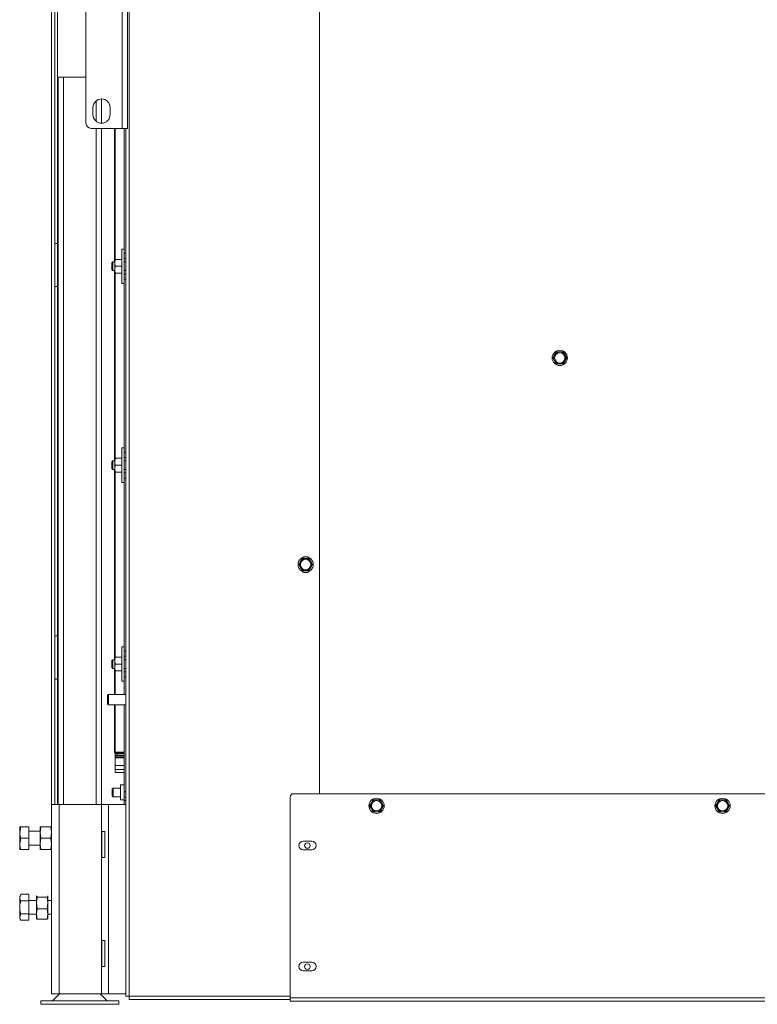
# Paper-space layout 'voor en achteraanzicht' of a CAD drawing. Units: millimetres. Extents: x 297 to 2852, y 92 to 4048.
# Drawn here: x 991 to 1417, y 713 to 1283 of the extents above; entities that cross this region are included whole.
import ezdxf

# ---------------------------------------------------------------- set-up
doc = ezdxf.new("R2010")
doc.units = ezdxf.units.MM

psp = doc.layouts.new('voor en achteraanzicht')

# ---------------------------------------------------------------- linework, layer by layer
at = {"linetype": 'Continuous', "lineweight": 15, "ltscale": 14}
for p, q in [((1054.18, 1520.97), (1054.18, 717.97)), ((1009.18, 1517.87), (1009.18, 828.77)), ((1011.18, 1517.87), (1011.18, 828.77)), ((1029.18, 1222.72), (1029.18, 1516.72)), ((1050.18, 1219.72), (1050.18, 1519.72)), ((1053.18, 1219.72), (1053.18, 1519.72)), ((1164.18, 1518.97), (1164.18, 834.97)), ((1012.78, 1355.22), (1012.78, 1153.22)), ((1013.18, 1249.37), (1013.18, 828.77)), ((1013.18, 1249.37), (1016.18, 1249.37)), ((1016.18, 1249.37), (1029.18, 1249.37)), ((1016.18, 1249.37), (1016.18, 828.77)), ((1035.18, 1235.72), (1035.18, 1223.72)), ((1038.18, 1236.72), (1038.18, 1222.72)), ((1033.18, 1227.72), (1033.18, 1231.72)), ((1043.18, 1231.72), (1043.18, 1227.72)), ((1032.18, 1219.72), (1050.18, 1219.72)), ((1035.18, 1219.72), (1035.18, 828.77)), ((1038.18, 1219.72), (1038.18, 828.77)), ((1045.6, 1142.46), (1045.6, 1219.72)), ((1046.1, 1219.72), (1046.1, 1143.96)), ((1050.18, 1219.72), (1053.18, 1219.72)), ((1051.18, 1219.72), (1051.18, 1147.47)), ((1052.18, 717.97), (1052.18, 1219.72)), ((1011.18, 1153.22), (1012.78, 1153.22)), ((1012.78, 1128.22), (1012.78, 1153.22)), ((1051.18, 1149.96), (1049.88, 1149.96)), ((1049.88, 1149.96), (1049.88, 1129.96)), ((1051.18, 1147.47), (1051.18, 1145.32)), ((1052.18, 1147.47), (1051.18, 1147.47)), ((1051.18, 1145.32), (1051.18, 1134.62)), ((1044.68, 1142.46), (1044.18, 1141.96)), ((1044.18, 1137.96), (1044.18, 1141.96)), ((1045.88, 1142.46), (1044.68, 1142.46)), ((1044.68, 1142.46), (1044.68, 1137.46)), ((1045.88, 1141.96), (1046.11, 1143.96)), ((1045.88, 1143.96), (1045.88, 1141.96)), ((1046.11, 1139.96), (1045.88, 1141.96)), ((1045.88, 1141.96), (1045.88, 1137.96)), ((1045.88, 1137.96), (1046.11, 1139.96)), ((1049.66, 1143.96), (1046.11, 1143.96)), ((1049.66, 1139.96), (1046.11, 1139.96)), ((1051.18, 1144.47), (1052.18, 1144.47)), ((1052.18, 1142.46), (1051.18, 1142.46)), ((1044.18, 1137.96), (1044.68, 1137.46)), ((1044.68, 1137.46), (1045.88, 1137.46)), ((1045.6, 1027.46), (1045.6, 1137.46)), ((1046.11, 1135.96), (1045.88, 1137.96)), ((1045.88, 1137.96), (1045.88, 1135.96)), ((1046.1, 1135.96), (1046.1, 1028.96)), ((1049.66, 1135.96), (1046.11, 1135.96)), ((1051.18, 1137.46), (1052.18, 1137.46)), ((1052.18, 1135.47), (1051.18, 1135.47)), ((1051.18, 1134.62), (1051.18, 1132.47)), ((1012.78, 1128.22), (1011.18, 1128.22)), ((1012.78, 1128.22), (1012.78, 926.22)), ((1049.88, 1129.96), (1051.18, 1129.96)), ((1051.18, 1132.47), (1051.18, 1032.47)), ((1051.18, 1132.47), (1052.18, 1132.47)), ((1300.05, 1088.72), (1299.04, 1086.97)), ((1301.06, 1090.47), (1300.05, 1088.72)), ((1303.08, 1090.47), (1301.06, 1090.47)), ((1306.11, 1088.72), (1305.1, 1090.47)), ((1307.12, 1086.97), (1306.11, 1088.72)), ((1299.04, 1086.97), (1300.05, 1085.22)), ((1300.05, 1085.22), (1301.06, 1083.47)), ((1301.06, 1083.47), (1303.08, 1083.47)), ((1305.1, 1083.47), (1306.11, 1085.22)), ((1306.11, 1085.22), (1307.12, 1086.97)), ((1051.18, 1034.96), (1049.88, 1034.96)), ((1049.88, 1034.96), (1049.88, 1014.96)), ((1051.18, 1032.47), (1051.18, 1030.32)), ((1052.18, 1032.47), (1051.18, 1032.47)), ((1044.68, 1027.46), (1044.18, 1026.96)), ((1044.18, 1022.96), (1044.18, 1026.96)), ((1045.88, 1027.46), (1044.68, 1027.46)), ((1044.68, 1027.46), (1044.68, 1022.46)), ((1045.88, 1026.96), (1046.11, 1028.96)), ((1045.88, 1028.96), (1045.88, 1026.96)), ((1046.11, 1024.96), (1045.88, 1026.96)), ((1045.88, 1026.96), (1045.88, 1022.96)), ((1045.88, 1022.96), (1046.11, 1024.96)), ((1049.66, 1028.96), (1046.11, 1028.96)), ((1049.66, 1024.96), (1046.11, 1024.96)), ((1051.18, 1030.32), (1051.18, 1019.62)), ((1051.18, 1029.47), (1052.18, 1029.47)), ((1052.18, 1027.46), (1051.18, 1027.46)), ((1044.18, 1022.96), (1044.68, 1022.46)), ((1044.68, 1022.46), (1045.88, 1022.46)), ((1045.6, 912.46), (1045.6, 1022.46)), ((1046.11, 1020.96), (1045.88, 1022.96)), ((1045.88, 1022.96), (1045.88, 1020.96)), ((1046.1, 1020.96), (1046.1, 913.96)), ((1049.66, 1020.96), (1046.11, 1020.96)), ((1051.18, 1022.46), (1052.18, 1022.46)), ((1052.18, 1020.47), (1051.18, 1020.47)), ((1051.18, 1019.62), (1051.18, 1017.47)), ((1049.88, 1014.96), (1051.18, 1014.96)), ((1051.18, 1017.47), (1051.18, 917.47)), ((1051.18, 1017.47), (1052.18, 1017.47)), ((1153.15, 969.22), (1152.14, 967.47)), ((1154.16, 970.97), (1153.15, 969.22)), ((1158.2, 970.97), (1156.18, 970.97)), ((1159.21, 969.22), (1158.2, 970.97)), ((1160.22, 967.47), (1159.21, 969.22)), ((1152.14, 967.47), (1153.15, 965.72)), ((1153.15, 965.72), (1154.16, 963.97)), ((1156.18, 963.97), (1158.2, 963.97)), ((1158.2, 963.97), (1159.21, 965.72)), ((1159.21, 965.72), (1160.22, 967.47)), ((1011.18, 926.22), (1012.78, 926.22)), ((1012.78, 901.22), (1012.78, 926.22)), ((1051.18, 919.96), (1049.88, 919.96)), ((1049.88, 919.96), (1049.88, 899.96)), ((1051.18, 917.47), (1051.18, 915.32)), ((1052.18, 917.47), (1051.18, 917.47)), ((1044.68, 912.46), (1044.18, 911.96)), ((1044.18, 907.96), (1044.18, 911.96)), ((1045.88, 912.46), (1044.68, 912.46)), ((1044.68, 912.46), (1044.68, 907.46)), ((1045.88, 911.96), (1046.11, 913.96)), ((1045.88, 913.96), (1045.88, 911.96)), ((1046.11, 909.96), (1045.88, 911.96)), ((1045.88, 911.96), (1045.88, 907.96)), ((1049.66, 913.96), (1046.11, 913.96)), ((1051.18, 915.32), (1051.18, 904.62)), ((1051.18, 914.47), (1052.18, 914.47)), ((1052.18, 912.46), (1051.18, 912.46)), ((1044.18, 907.96), (1044.68, 907.46)), ((1044.68, 907.46), (1045.88, 907.46)), ((1045.6, 892.37), (1045.6, 907.46)), ((1045.88, 907.96), (1046.11, 909.96)), ((1046.11, 905.96), (1045.88, 907.96)), ((1045.88, 907.96), (1045.88, 905.96)), ((1046.1, 905.96), (1046.1, 892.37)), ((1049.66, 909.96), (1046.11, 909.96)), ((1049.66, 905.96), (1046.11, 905.96)), ((1051.18, 907.46), (1052.18, 907.46)), ((1052.18, 905.47), (1051.18, 905.47)), ((1012.78, 901.22), (1011.18, 901.22)), ((1012.78, 901.22), (1012.78, 828.77)), ((1049.88, 899.96), (1051.18, 899.96)), ((1051.18, 904.62), (1051.18, 902.47)), ((1051.18, 902.47), (1051.18, 892.37)), ((1051.18, 902.47), (1052.18, 902.47)), ((1042.18, 892.37), (1041.68, 891.87)), ((1041.68, 886.87), (1041.68, 891.87)), ((1052.18, 892.37), (1042.18, 892.37)), ((1042.18, 886.37), (1042.18, 892.37)), ((1041.68, 886.87), (1042.18, 886.37)), ((1042.18, 886.37), (1052.18, 886.37)), ((1045.6, 858.98), (1045.6, 886.37)), ((1046.1, 886.37), (1046.1, 858.98)), ((1051.18, 886.37), (1051.18, 835.97)), ((1046.1, 858.98), (1045.6, 858.98)), ((1046.1, 858.48), (1045.6, 858.98)), ((1046.1, 858.98), (1051.18, 858.98)), ((1046.1, 858.48), (1046.1, 858.98)), ((1051.18, 858.48), (1046.1, 858.48)), ((1046.1, 856.78), (1051.18, 856.78)), ((1046.1, 856.72), (1046.1, 856.78)), ((1046.1, 855.81), (1046.1, 856.72)), ((1051.18, 856.72), (1046.1, 856.72)), ((1046.1, 855.74), (1046.1, 855.81)), ((1046.1, 855.81), (1051.18, 855.81)), ((1046.1, 851.27), (1046.1, 855.74)), ((1051.18, 855.74), (1046.1, 855.74)), ((1046.13, 858.28), (1046.13, 858.48)), ((1046.13, 857.98), (1046.13, 858.28)), ((1051.18, 858.28), (1046.13, 858.28)), ((1046.13, 856.98), (1046.13, 857.98)), ((1046.13, 857.98), (1047.13, 857.98)), ((1047.13, 856.98), (1046.13, 856.98)), ((1046.13, 856.98), (1046.13, 856.78)), ((1047.13, 857.98), (1047.13, 856.98)), ((1051.18, 857.98), (1047.13, 857.98)), ((1051.18, 856.98), (1047.13, 856.98)), ((1046.1, 848.87), (1046.1, 851.27)), ((1046.1, 851.27), (1051.18, 851.27)), ((1046.1, 847.28), (1046.1, 848.87)), ((1051.18, 848.87), (1046.1, 848.87)), ((1046.1, 847.28), (1051.18, 847.28)), ((1044.88, 838.22), (1044.38, 837.72)), ((1044.38, 833.72), (1044.38, 837.72)), ((1049.18, 838.22), (1044.88, 838.22)), ((1044.88, 838.22), (1044.88, 833.22)), ((1051.18, 840.07), (1049.18, 840.07)), ((1049.18, 840.07), (1049.18, 831.37)), ((1044.38, 833.72), (1044.88, 833.22)), ((1044.88, 833.22), (1049.18, 833.22)), ((1049.18, 831.37), (1051.18, 831.37)), ((1051.18, 835.97), (1051.18, 832.97)), ((1052.18, 835.97), (1051.18, 835.97)), ((1051.18, 832.97), (1052.18, 832.97)), ((1051.18, 830.97), (1051.18, 832.97)), ((1147.18, 832.97), (1147.18, 716.97)), ((1149.18, 834.97), (1645.18, 834.97)), ((1195.16, 831.47), (1194.15, 829.72)), ((1199.2, 831.47), (1197.18, 831.47)), ((1200.21, 829.72), (1199.2, 831.47)), ((1395.16, 831.47), (1394.15, 829.72)), ((1397.18, 831.47), (1395.16, 831.47)), ((1400.21, 829.72), (1399.2, 831.47)), ((1009.18, 828.77), (1009.18, 719.27)), ((1009.18, 828.77), (1013.78, 828.77)), ((1013.78, 828.77), (1013.78, 719.27)), ((1013.78, 828.77), (1038.18, 828.77)), ((1038.18, 828.77), (1038.18, 719.27)), ((1038.18, 828.77), (1042.18, 828.77)), ((1042.18, 828.77), (1042.18, 719.27)), ((1042.18, 828.77), (1052.18, 828.77)), ((1051.18, 830.97), (1051.18, 828.77)), ((1052.18, 830.97), (1051.18, 830.97)), ((1194.15, 829.72), (1193.14, 827.97)), ((1193.14, 827.97), (1194.15, 826.22)), ((1194.15, 826.22), (1195.16, 824.47)), ((1199.2, 824.47), (1200.21, 826.22)), ((1201.22, 827.97), (1200.21, 829.72)), ((1200.21, 826.22), (1201.22, 827.97)), ((1394.15, 829.72), (1393.14, 827.97)), ((1393.14, 827.97), (1394.15, 826.22)), ((1394.15, 826.22), (1395.16, 824.47)), ((1399.2, 824.47), (1400.21, 826.22)), ((1401.22, 827.97), (1400.21, 829.72)), ((1400.21, 826.22), (1401.22, 827.97)), ((1197.18, 824.47), (1199.2, 824.47)), ((1395.16, 824.47), (1397.18, 824.47)), ((991.46, 815.77), (990.88, 812.52)), ((990.88, 812.52), (990.88, 815.77)), ((996.18, 815.77), (991.46, 815.77)), ((996.18, 815.77), (996.18, 809.27)), ((1002.68, 812.52), (1003.05, 815.77)), ((1002.68, 812.52), (1002.68, 815.77)), ((1003.05, 815.77), (1008.82, 815.77)), ((1008.82, 815.77), (1009.18, 812.52)), ((990.88, 806.02), (990.88, 812.52)), ((991.46, 809.27), (990.88, 806.02)), ((996.18, 809.27), (991.46, 809.27)), ((1002.68, 813.27), (996.18, 813.27)), ((996.18, 809.27), (996.18, 802.77)), ((1003.05, 809.27), (1002.68, 812.52)), ((1002.68, 806.02), (1002.68, 812.52)), ((1002.68, 806.02), (1003.05, 809.27)), ((1003.05, 809.27), (1008.82, 809.27)), ((1009.18, 812.52), (1008.82, 809.27)), ((1008.82, 809.27), (1009.18, 806.02)), ((1040.18, 813.02), (1038.31, 813.02)), ((1038.31, 813.02), (1038.31, 798.02)), ((1040.18, 813.02), (1040.18, 798.02)), ((990.88, 802.77), (990.88, 806.02)), ((996.18, 805.27), (1002.68, 805.27)), ((1003.05, 802.77), (1002.68, 806.02)), ((1002.68, 802.77), (1002.68, 806.02)), ((1009.18, 806.02), (1008.82, 802.77)), ((1159.68, 807.47), (1154.68, 807.47)), ((996.18, 802.77), (991.46, 802.77)), ((1003.05, 802.77), (1008.82, 802.77)), ((1038.31, 798.02), (1040.18, 798.02)), ((1154.68, 802.47), (1159.68, 802.47)), ((991.46, 776.77), (990.88, 775.77)), ((991.46, 776.77), (990.88, 774.9)), ((990.88, 774.9), (990.88, 775.77)), ((990.88, 769.27), (990.88, 774.9)), ((996.18, 776.77), (991.46, 776.77)), ((996.18, 776.77), (996.18, 773.02)), ((1000.7, 775.82), (1000.68, 775.77)), ((1000.68, 775.71), (1000.75, 775.82)), ((1000.68, 771.76), (1000.68, 775.71)), ((1000.68, 771.76), (1001.05, 775.22)), ((1001.05, 775.22), (1006.82, 775.22)), ((1006.82, 775.22), (1007.18, 771.76)), ((1007.12, 775.82), (1007.18, 775.71)), ((1007.18, 775.77), (1007.16, 775.82)), ((1007.18, 771.76), (1007.18, 775.71)), ((990.88, 763.64), (990.88, 769.27)), ((996.18, 773.02), (991.46, 773.02)), ((1000.68, 773.27), (996.18, 773.27)), ((996.18, 773.02), (996.18, 765.52)), ((1001.05, 768.29), (1000.68, 771.76)), ((1000.68, 765.31), (1000.68, 771.76)), ((1007.18, 771.76), (1006.82, 768.29)), ((1009.18, 773.27), (1007.18, 773.27)), ((1007.18, 765.31), (1007.18, 771.76)), ((991.46, 765.52), (990.88, 763.64)), ((990.88, 762.77), (990.88, 763.64)), ((996.18, 765.52), (991.46, 765.52)), ((996.18, 765.52), (996.18, 761.76)), ((996.18, 765.27), (1000.68, 765.27)), ((1000.68, 765.31), (1001.05, 768.29)), ((1001.05, 762.34), (1000.68, 765.31)), ((1000.68, 765.31), (1000.68, 762.77)), ((1001.05, 768.29), (1006.82, 768.29)), ((1006.82, 768.29), (1007.18, 765.31)), ((1007.18, 765.31), (1006.82, 762.34)), ((1007.18, 765.31), (1007.18, 762.77)), ((1007.18, 765.27), (1009.18, 765.27)), ((990.88, 762.77), (991.46, 761.76)), ((996.18, 761.76), (991.46, 761.76)), ((1000.68, 762.77), (1000.7, 762.71)), ((1001.05, 762.34), (1006.82, 762.34)), ((1040.18, 750.02), (1038.31, 750.02)), ((1038.31, 750.02), (1038.31, 735.02)), ((1040.18, 750.02), (1040.18, 735.02)), ((1038.31, 735.02), (1040.18, 735.02)), ((1159.68, 737.47), (1154.68, 737.47)), ((1154.68, 732.47), (1159.68, 732.47)), ((1009.18, 719.27), (1013.78, 719.27)), ((1013.95, 719.27), (1009.85, 715.17)), ((1013.78, 719.27), (1038.18, 719.27)), ((1041.51, 715.17), (1037.41, 719.27)), ((1038.18, 719.27), (1042.18, 719.27)), ((1042.18, 719.27), (1052.18, 719.27)), ((1052.18, 717.97), (1054.18, 717.97)), ((1054.18, 717.97), (1054.18, 715.97)), ((1054.18, 717.97), (1147.18, 717.97)), ((1003.18, 715.17), (1003.18, 713.17)), ((1048.18, 715.17), (1003.18, 715.17)), ((1048.18, 713.17), (1003.18, 713.17)), ((1048.18, 713.17), (1048.18, 715.17)), ((1054.18, 715.97), (1147.18, 715.97)), ((1147.18, 716.97), (1647.18, 716.97)), ((1147.18, 716.97), (1147.18, 714.97)), ((1147.18, 714.97), (1647.18, 714.97))]:
    psp.add_line(p, q, dxfattribs=at)
at = {"linetype": 'Continuous', "lineweight": 15, "ltscale": 196}
for centre, radius in [((1303.08, 1086.97), 4.4), ((1303.08, 1086.97), 3), ((1156.18, 967.47), 4.4), ((1156.18, 967.47), 3), ((1197.18, 827.97), 4.4), ((1397.18, 827.97), 4.4), ((1197.18, 827.97), 3), ((1397.18, 827.97), 3), ((1157.18, 804.97), 1.6), ((1157.18, 734.97), 1.6)]:
    psp.add_circle(centre, radius, dxfattribs=at)
for centre, radius, start, end in [((1038.18, 1231.72), 5, 0, 180), ((1038.18, 1227.72), 5, 180, 0), ((1032.18, 1222.72), 3, 180, 270), ((1303.08, 1086.97), 3.5, 150, 210), ((1303.08, 1086.97), 3.5, 90, 150), ((1303.08, 1086.97), 3.5, 30, 90), ((1303.08, 1086.97), 3.5, 330, 30), ((1303.08, 1086.97), 3.5, 210, 270), ((1303.08, 1086.97), 3.5, 270, 330), ((1156.18, 967.47), 3.5, 150, 210), ((1156.18, 967.47), 3.5, 90, 150), ((1156.18, 969.47), 2.75, 45.1425, 134.8575), ((1156.18, 967.47), 3.5, 30, 90), ((1156.18, 967.47), 3.5, 330, 30), ((1156.18, 967.47), 3.5, 210, 270), ((1156.18, 965.47), 2.75, 225.1425, 314.8575), ((1156.18, 967.47), 3.5, 270, 330), ((1149.18, 832.97), 2, 90, 180), ((1197.18, 827.97), 3.5, 90, 150), ((1197.18, 827.97), 3.5, 30, 90), ((1397.18, 827.97), 3.5, 90, 150), ((1397.18, 827.97), 3.5, 30, 90), ((1197.18, 827.97), 3.5, 150, 210), ((1197.18, 827.97), 3.5, 210, 270), ((1197.18, 827.97), 3.5, 270, 330), ((1197.18, 827.97), 3.5, 330, 30), ((1397.18, 827.97), 3.5, 150, 210), ((1397.18, 827.97), 3.5, 210, 270), ((1397.18, 827.97), 3.5, 270, 330), ((1397.18, 827.97), 3.5, 330, 30), ((1154.68, 804.97), 2.5, 90, 270), ((1159.68, 804.97), 2.5, 270, 90), ((1154.68, 734.97), 2.5, 90, 270), ((1159.68, 734.97), 2.5, 270, 90)]:
    psp.add_arc(centre, radius, start, end, dxfattribs=at)
at = {"linetype": 'Continuous', "lineweight": 15, "ltscale": 14}
for points, knots in [([(1046.11, 1143.96), (1046.08, 1143.96), (1045.94, 1143.96), (1045.91, 1143.96), (1045.88, 1143.96)], [0, 0, 0, 0, 0.226371, 1, 1, 1, 1]), ([(1045.88, 1135.96), (1045.91, 1135.96), (1045.94, 1135.96), (1046.08, 1135.96), (1046.11, 1135.96)], [0, 0, 0, 0, 0.773629, 1, 1, 1, 1]), ([(1305.1, 1090.47), (1304.94, 1090.47), (1304.27, 1090.47), (1303.59, 1090.47), (1303.08, 1090.47)], [0, 0, 0, 0, 0.249165, 1, 1, 1, 1]), ([(1303.08, 1083.47), (1303.59, 1083.47), (1304.27, 1083.47), (1304.94, 1083.47), (1305.1, 1083.47)], [0, 0, 0, 0, 0.750835, 1, 1, 1, 1]), ([(1046.11, 1028.96), (1046.08, 1028.96), (1045.94, 1028.96), (1045.91, 1028.96), (1045.88, 1028.96)], [0, 0, 0, 0, 0.226371, 1, 1, 1, 1]), ([(1045.88, 1020.96), (1045.91, 1020.96), (1045.94, 1020.96), (1046.08, 1020.96), (1046.11, 1020.96)], [0, 0, 0, 0, 0.773629, 1, 1, 1, 1]), ([(1156.18, 970.97), (1155.68, 970.97), (1155, 970.97), (1154.33, 970.97), (1154.16, 970.97)], [0, 0, 0, 0, 0.750835, 1, 1, 1, 1]), ([(1154.16, 963.97), (1154.33, 963.97), (1155, 963.97), (1155.68, 963.97), (1156.18, 963.97)], [0, 0, 0, 0, 0.249165, 1, 1, 1, 1]), ([(1046.11, 913.96), (1046.08, 913.96), (1045.94, 913.96), (1045.91, 913.96), (1045.88, 913.96)], [0, 0, 0, 0, 0.226371, 1, 1, 1, 1]), ([(1045.88, 905.96), (1045.91, 905.96), (1045.94, 905.96), (1046.08, 905.96), (1046.11, 905.96)], [0, 0, 0, 0, 0.773629, 1, 1, 1, 1]), ([(1197.18, 831.47), (1196.68, 831.47), (1196, 831.47), (1195.33, 831.47), (1195.16, 831.47)], [0, 0, 0, 0, 0.750835, 1, 1, 1, 1]), ([(1399.2, 831.47), (1399.04, 831.47), (1398.37, 831.47), (1397.69, 831.47), (1397.18, 831.47)], [0, 0, 0, 0, 0.249165, 1, 1, 1, 1]), ([(1195.16, 824.47), (1195.33, 824.47), (1196, 824.47), (1196.68, 824.47), (1197.18, 824.47)], [0, 0, 0, 0, 0.249165, 1, 1, 1, 1]), ([(1397.18, 824.47), (1397.69, 824.47), (1398.37, 824.47), (1399.04, 824.47), (1399.2, 824.47)], [0, 0, 0, 0, 0.750835, 1, 1, 1, 1]), ([(990.88, 815.77), (990.89, 815.77), (990.91, 815.77), (991.22, 815.77), (991.46, 815.77)], [0, 0, 0, 0, 0.21268, 1, 1, 1, 1]), ([(1003.05, 815.77), (1003.04, 815.77), (1002.82, 815.77), (1002.75, 815.77), (1002.68, 815.77)], [0, 0, 0, 0, 0.0349188, 1, 1, 1, 1]), ([(1009.18, 815.77), (1009.12, 815.77), (1009.05, 815.77), (1008.83, 815.77), (1008.82, 815.77)], [0, 0, 0, 0, 0.965081, 1, 1, 1, 1]), ([(990.88, 812.52), (990.88, 812.44), (990.89, 811.34), (991.19, 810.27), (991.46, 809.27)], [0, 0, 0, 0, 0.0702148, 1, 1, 1, 1]), ([(990.88, 806.02), (990.88, 805.94), (990.89, 804.84), (991.19, 803.77), (991.46, 802.77)], [0, 0, 0, 0, 0.070215, 1, 1, 1, 1]), ([(991.46, 802.77), (991.22, 802.77), (990.91, 802.77), (990.89, 802.77), (990.88, 802.77)], [0, 0, 0, 0, 0.7873196, 1, 1, 1, 1]), ([(1002.68, 802.77), (1002.75, 802.77), (1002.82, 802.77), (1003.04, 802.77), (1003.05, 802.77)], [0, 0, 0, 0, 0.9650812, 1, 1, 1, 1]), ([(1008.82, 802.77), (1008.83, 802.77), (1009.05, 802.77), (1009.12, 802.77), (1009.18, 802.77)], [0, 0, 0, 0, 0.034919, 1, 1, 1, 1]), ([(990.88, 774.9), (990.88, 774.85), (990.89, 774.22), (991.19, 773.6), (991.46, 773.02)], [0, 0, 0, 0, 0.070215, 1, 1, 1, 1]), ([(1001.05, 775.22), (1001.04, 775.23), (1000.82, 775.39), (1000.75, 775.56), (1000.68, 775.71)], [0, 0, 0, 0, 0.034919, 1, 1, 1, 1]), ([(1007.18, 775.71), (1007.12, 775.56), (1007.05, 775.39), (1006.83, 775.23), (1006.82, 775.22)], [0, 0, 0, 0, 0.965081, 1, 1, 1, 1]), ([(991.46, 773.02), (991.22, 772.05), (990.91, 770.81), (990.89, 769.54), (990.88, 769.27)], [0, 0, 0, 0, 0.7873196, 1, 1, 1, 1]), ([(990.88, 769.27), (990.96, 768.24), (991.06, 766.96), (991.4, 765.74), (991.46, 765.52)], [0, 0, 0, 0, 0.8134766, 1, 1, 1, 1]), ([(990.88, 763.64), (990.88, 763.6), (990.89, 762.96), (991.19, 762.34), (991.46, 761.76)], [0, 0, 0, 0, 0.070215, 1, 1, 1, 1]), ([(1000.68, 762.82), (1000.75, 762.67), (1000.82, 762.5), (1001.04, 762.34), (1001.05, 762.34)], [0, 0, 0, 0, 0.965081, 1, 1, 1, 1]), ([(1006.82, 762.34), (1006.83, 762.34), (1007.05, 762.5), (1007.12, 762.67), (1007.18, 762.82)], [0, 0, 0, 0, 0.034919, 1, 1, 1, 1])]:
    psp.add_open_spline(points, degree=3, knots=knots, dxfattribs=at)

doc.saveas('drawing.dxf')
